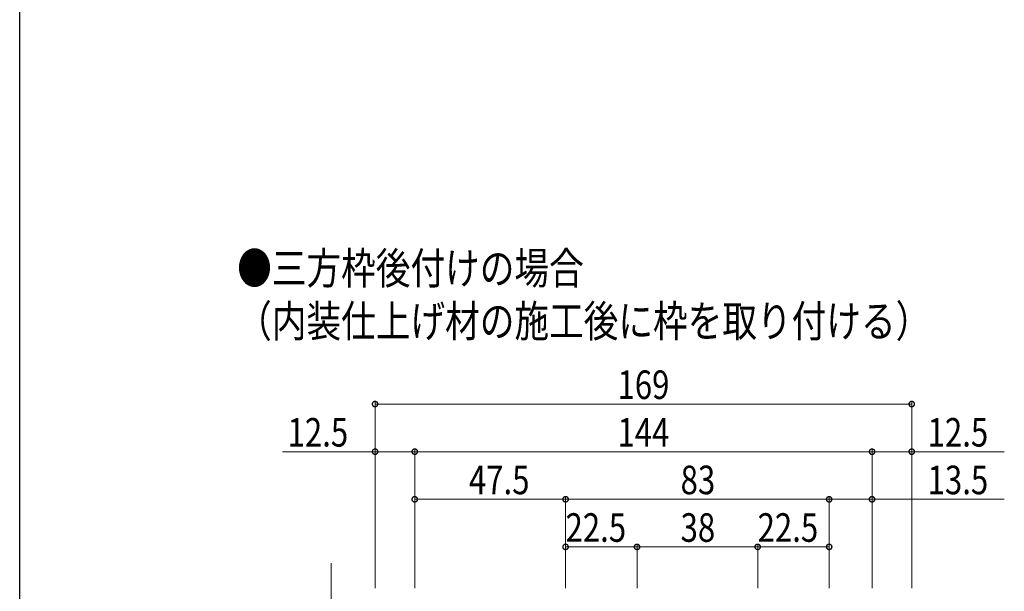
# Model space of a CAD drawing. Extents: x 0 to 1010, y 0 to 1597.
# Drawn here: x 0 to 310, y 600 to 780 of the extents above; entities that cross this region are included whole.
import ezdxf

# ---------------------------------------------------------------- set-up
doc = ezdxf.new("R2010")
doc.units = 0
doc.layers.add('USER1', color=3, linetype='CONTINUOUS')
doc.layers.add('YKK_ZWAK', color=7, linetype='CONTINUOUS')
doc.layers.add('YKK_D', color=6, linetype='CONTINUOUS', lineweight=13)
doc.styles.add('text-b', font='extslim2.shx', dxfattribs={"width": 0.8, "bigfont": 'extfont2.shx'})

msp = doc.modelspace()

# ---------------------------------------------------------------- linework, layer by layer
at = {"layer": 'YKK_D'}
for p, q in [((111.92, 600.87), (111.92, 659.87)), ((111.92, 658.87), (280.92, 658.87)), ((280.92, 600.87), (280.92, 659.87)), ((111.92, 643.87), (82.76, 643.87)), ((124.42, 643.87), (111.92, 643.87)), ((124.42, 600.87), (124.42, 644.87)), ((124.42, 643.87), (268.42, 643.87)), ((268.42, 600.87), (268.42, 644.87)), ((268.42, 643.87), (280.92, 643.87)), ((280.92, 643.87), (310.08, 643.87)), ((171.92, 600.87), (171.92, 629.87)), ((254.92, 600.87), (254.92, 629.87)), ((171.92, 628.87), (124.41, 628.87)), ((171.92, 628.87), (254.92, 628.87)), ((254.92, 628.87), (268.42, 628.87)), ((268.42, 628.87), (310.08, 628.87)), ((194.42, 600.87), (194.42, 614.87)), ((232.41, 600.87), (232.41, 614.87)), ((194.42, 613.87), (171.92, 613.87)), ((194.42, 613.87), (232.41, 613.87)), ((232.41, 613.87), (254.91, 613.87))]:
    msp.add_line(p, q, dxfattribs=at)
at = {"layer": 'YKK_D', "ltscale": 1.5}
msp.add_line((98.08, 522.57), (98.08, 608.73), dxfattribs=at)
at = {"layer": 'YKK_D', "linetype": 'ByBlock', "const_width": 1.7}
for points in [[(112.13, 658.87, 1), (111.7, 658.87, 1)], [(280.7, 658.87, 1), (281.13, 658.87, 1)], [(112.13, 643.87, 1), (111.7, 643.87, 1)], [(124.2, 643.87, 1), (124.63, 643.87, 1)], [(124.63, 643.87, 1), (124.2, 643.87, 1)], [(268.2, 643.87, 1), (268.63, 643.87, 1)], [(268.63, 643.87, 1), (268.2, 643.87, 1)], [(280.7, 643.87, 1), (281.13, 643.87, 1)], [(124.63, 628.87, 1), (124.2, 628.87, 1)], [(172.13, 628.87, 1), (171.7, 628.87, 1)], [(171.7, 628.87, 1), (172.13, 628.87, 1)], [(254.7, 628.87, 1), (255.13, 628.87, 1)], [(255.13, 628.87, 1), (254.7, 628.87, 1)], [(268.2, 628.87, 1), (268.63, 628.87, 1)], [(172.13, 613.87, 1), (171.7, 613.87, 1)], [(194.63, 613.87, 1), (194.2, 613.87, 1)], [(194.21, 613.87, 1), (194.63, 613.87, 1)], [(232.19, 613.87, 1), (232.62, 613.87, 1)], [(232.62, 613.87, 1), (232.2, 613.87, 1)], [(254.7, 613.87, 1), (255.13, 613.87, 1)]]:
    msp.add_lwpolyline(points, format="xyb", close=True, dxfattribs=at)
at = {"layer": 'YKK_ZWAK'}
msp.add_line((0, 0), (0, 1560), dxfattribs=at)

# ---------------------------------------------------------------- texts
at = {"layer": 'USER1', "style": 'text-b', "width": 0.8}
for s, p in [('●三方枠後付けの場合', (68.49, 696.68)), ('（内装仕上げ材の施工後に枠を取り付ける）', (68.49, 680.02))]:
    msp.add_text(s, height=10, dxfattribs=at).set_placement(p)
at = {"layer": 'YKK_D', "style": 'text-b', "width": 0.8}
for s, p in [('169', (188.26, 660.47)), ('12.5', (84.36, 645.47)), ('144', (188.26, 645.47)), ('12.5', (285.92, 645.47)), ('47.5', (141.46, 630.47)), ('83', (208.14, 630.47)), ('13.5', (285.92, 630.47)), ('22.5', (171.89, 615.47)), ('38', (208.13, 615.47)), ('22.5', (232.38, 615.47))]:
    msp.add_text(s, height=9, dxfattribs=at).set_placement(p)

doc.saveas('drawing.dxf')
